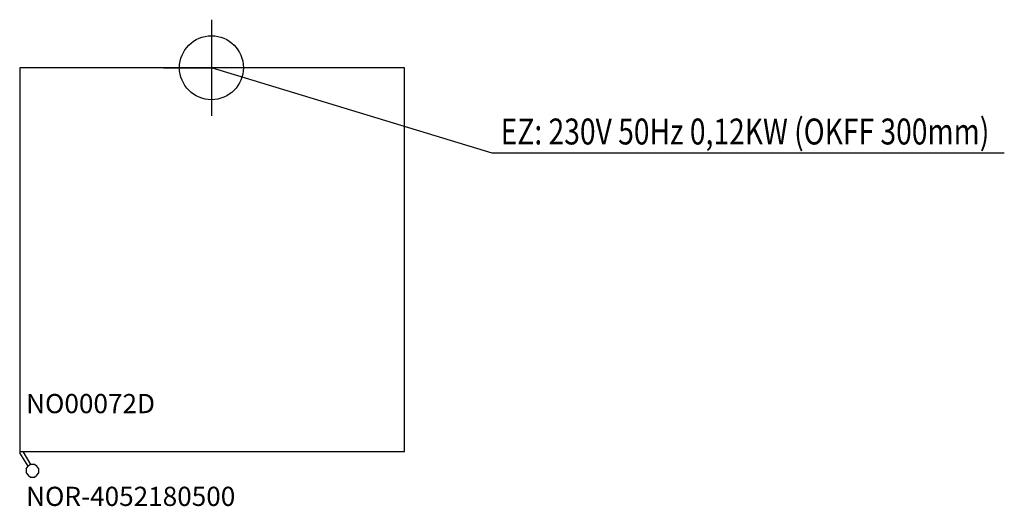
# Model space of a CAD drawing. Extents: x 0 to 1540, y -46 to 715.
import ezdxf

# ---------------------------------------------------------------- set-up
doc = ezdxf.new("R2010")
doc.units = 0
doc.linetypes.add('AUSGEZOGEN', pattern=[0])
for name, color, linetype in [('200', 7, 'AUSGEZOGEN'), ('400', 4, 'AUSGEZOGEN'), ('510', 2, 'AUSGEZOGEN'), ('550', 2, 'AUSGEZOGEN')]:
    doc.layers.add(name, color=color, linetype=linetype)
doc.styles.get("Standard").update_dxf_attribs({"font": 'TXT8.SHX'})

msp = doc.modelspace()

# ---------------------------------------------------------------- linework, layer by layer
at = {"layer": '200', "linetype": 'AUSGEZOGEN'}
for p, q in [((0, 640), (0, 38)), ((602, 640), (0, 640)), ((602, 40), (602, 640)), ((0, 40), (602, 40)), ((13, 17), (0, 38)), ((5, 40), (17, 20)), ((10, 13), (13, 17)), ((17, 20), (13, 17)), ((23, 20), (17, 20)), ((27, 17), (23, 20)), ((30, 13), (27, 17)), ((10, 13), (10, 7)), ((10, 7), (13, 3)), ((13, 3), (17, 0)), ((17, 0), (23, 0)), ((23, 0), (27, 3)), ((27, 3), (30, 7)), ((30, 7), (30, 13))]:
    msp.add_line(p, q, dxfattribs=at)
at = {"layer": '400', "linetype": 'AUSGEZOGEN'}
for p, q in [((300, 715), (300, 640)), ((225, 640), (300, 640)), ((739, 506.5), (300, 640)), ((300, 640), (300, 565)), ((375, 640), (300, 640)), ((1540.4, 506.5), (739, 506.5))]:
    msp.add_line(p, q, dxfattribs=at)
msp.add_circle((300, 640), 50, dxfattribs=at)

# ---------------------------------------------------------------- texts
at = {"layer": '400', "width": 0.8}
msp.add_text('EZ: 230V 50Hz 0,12KW (OKFF 300mm)', height=40.5, dxfattribs=at).set_placement((752.5, 520))
at = {"layer": '510'}
msp.add_text('NOR-4052180500', height=30, dxfattribs=at).set_placement((10, -45))
at = {"layer": '550', "flags": 1}
msp.add_attdef('NO00072D', (10, 100), 'NOR-4052180500', height=30, dxfattribs=at)

doc.saveas('drawing.dxf')
